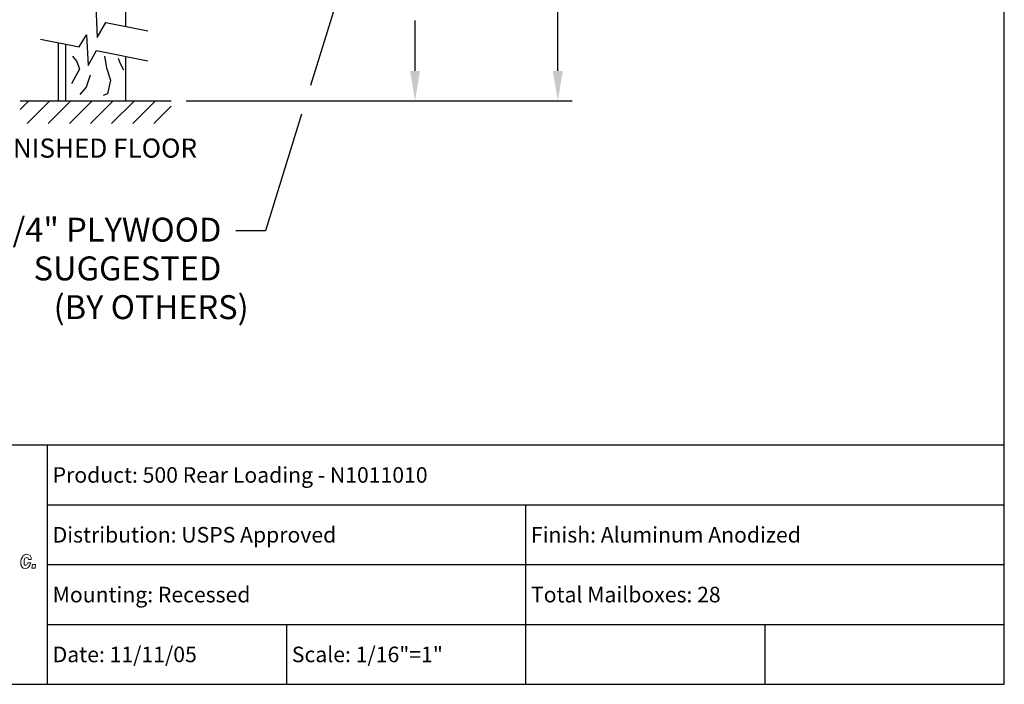
# Model space of a CAD drawing. Units: inches. Extents: x 3.3 to 13.8, y 7.9 to 15.9.
# Drawn here: x 9.7 to 13.8, y 7.9 to 10.7 of the extents above; entities that cross this region are included whole.
import ezdxf
from ezdxf.enums import TextEntityAlignment as Align

# ---------------------------------------------------------------- set-up
doc = ezdxf.new("R2010")
doc.units = ezdxf.units.IN
doc.header["$MEASUREMENT"] = 0
for name, color, linetype in [('DIM', 1, 'Continuous'), ('logo', 7, 'Continuous'), ('TEXT', 7, 'Continuous'), ('Title Block', 7, 'Continuous')]:
    doc.layers.add(name, color=color, linetype=linetype)
doc.styles.add('Roman', font='romans')
doc.styles.add('ROMANS', font='romans')

# ---------------------------------------------------------------- blocks, each defined once
blk = doc.blocks.new('*X8')
at = {"color": 0}
for p, q in [((3.1502, 2.3547), (3.1864, 2.3909)), ((3.1798, 2.2959), (3.2748, 2.3909)), ((3.2682, 2.2959), (3.3632, 2.3909)), ((3.3566, 2.2959), (3.4515, 2.3909)), ((3.445, 2.2959), (3.5399, 2.3909)), ((3.5333, 2.2959), (3.6283, 2.3909)), ((3.6217, 2.2959), (3.7167, 2.3909)), ((3.7101, 2.2959), (3.7822, 2.368))]:
    blk.add_line(p, q, dxfattribs=at)

msp = doc.modelspace()

# ---------------------------------------------------------------- linework, layer by layer
for p, q in [((10.1542, 10.6792), (10.1542, 11.4127)), ((10.029, 10.7616), (10.0351, 10.6333)), ((10.0351, 10.6333), (10.0707, 10.6959)), ((10.0707, 10.6959), (10.2469, 10.6606)), ((9.7983, 10.6252), (9.9598, 10.593)), ((9.9598, 10.593), (9.9903, 10.6443)), ((9.9903, 10.6443), (9.9964, 10.516)), ((9.8729, 10.3682), (9.8729, 10.6103)), ((9.9042, 10.3682), (9.9042, 10.6041)), ((9.9964, 10.516), (10.032, 10.5785)), ((10.032, 10.5785), (10.2469, 10.5356)), ((10.1542, 10.3682), (10.1542, 10.5541)), ((10.1449, 10.4981), (10.1449, 10.4981)), ((9.7121, 10.3682), (10.3442, 10.3682))]:
    msp.add_line(p, q)
at = {"color": 7, "lineweight": 0}
for p, q in [((9.716, 8.4435), (9.7153, 8.4383)), ((9.7175, 8.4533), (9.716, 8.4435)), ((9.722, 8.4616), (9.7175, 8.4533)), ((9.7243, 8.4654), (9.722, 8.4616)), ((9.7303, 8.4707), (9.7243, 8.4654)), ((9.7288, 8.4481), (9.7326, 8.4563)), ((9.7288, 8.4435), (9.7288, 8.4481)), ((9.7288, 8.4337), (9.7288, 8.4435)), ((9.7386, 8.4729), (9.7303, 8.4707)), ((9.7326, 8.4563), (9.7394, 8.4601)), ((9.7326, 8.4563), (9.7326, 8.4563)), ((9.7409, 8.4729), (9.7386, 8.4729)), ((9.7394, 8.4601), (9.7446, 8.4578)), ((9.7492, 8.4714), (9.7409, 8.4729)), ((9.7446, 8.4578), (9.7469, 8.4518)), ((9.7469, 8.4518), (9.759, 8.4518)), ((9.7544, 8.4676), (9.7492, 8.4714)), ((9.7582, 8.4601), (9.7544, 8.4676)), ((9.759, 8.4518), (9.7582, 8.4601)), ((9.7153, 8.4383), (9.716, 8.4292)), ((9.716, 8.4292), (9.719, 8.4217)), ((9.719, 8.4217), (9.7198, 8.4202)), ((9.7198, 8.4202), (9.7258, 8.4156)), ((9.7258, 8.4156), (9.7333, 8.4141)), ((9.7296, 8.4307), (9.7288, 8.4337)), ((9.7349, 8.4269), (9.7296, 8.4307)), ((9.7333, 8.4141), (9.7416, 8.4156)), ((9.7333, 8.4141), (9.7333, 8.4141)), ((9.7356, 8.4269), (9.7349, 8.4269)), ((9.7409, 8.4292), (9.7356, 8.4269)), ((9.7446, 8.4367), (9.7409, 8.4292)), ((9.7416, 8.4156), (9.7484, 8.4202)), ((9.7567, 8.4367), (9.7446, 8.4367)), ((9.7484, 8.4202), (9.7537, 8.4277)), ((9.7537, 8.4277), (9.7567, 8.4367)), ((9.7642, 8.4307), (9.762, 8.4156)), ((9.762, 8.4156), (9.7748, 8.4156)), ((9.7771, 8.4307), (9.7642, 8.4307)), ((9.7748, 8.4156), (9.7771, 8.4307))]:
    msp.add_line(p, q, dxfattribs=at)
for points in [[(9.9308, 10.5551), (9.9492, 10.5327), (9.9614, 10.5001), (9.9472, 10.4757), (9.9268, 10.439)], [(10.0653, 10.5547), (10.0655, 10.5542), (10.0736, 10.5053), (10.0899, 10.4543), (10.0777, 10.3973), (10.0592, 10.3899)], [(10.1229, 10.5466), (10.1306, 10.5246), (10.1449, 10.4981)], [(10.0052, 10.4757), (10.0052, 10.4757), (9.9888, 10.4248), (9.9623, 10.3946)]]:
    msp.add_lwpolyline(points)
at = {"layer": 'DIM'}
for p, q in [((11.9607, 10.4932), (11.9607, 11.9336)), ((11.0438, 10.8123), (10.9266, 10.4328)), ((11.3637, 10.4932), (11.3637, 10.7039)), ((10.4067, 10.3682), (12.0207, 10.3682)), ((10.8896, 10.3127), (10.7388, 9.8242)), ((10.7388, 9.8242), (10.6138, 9.8242))]:
    msp.add_line(p, q, dxfattribs=at)
for points in [[(11.3429, 10.4932), (11.3846, 10.4932), (11.3637, 10.3682)], [(11.9398, 10.4932), (11.9815, 10.4932), (11.9607, 10.3682)]]:
    msp.add_solid(points, dxfattribs=at)
at = {"layer": 'logo'}
msp.add_line((7.7296, 8.9298), (9.8275, 8.9298), dxfattribs=at)
at = {"layer": 'Title Block'}
for p, q in [((13.8275, 7.9298), (13.8275, 15.9298)), ((9.8275, 8.9298), (13.8275, 8.9298)), ((9.8275, 7.9298), (9.8275, 8.9298)), ((9.8275, 8.6798), (13.8275, 8.6798)), ((11.8275, 7.9298), (11.8275, 8.6798)), ((9.8275, 8.4298), (13.8275, 8.4298)), ((9.8275, 8.1798), (13.8275, 8.1798)), ((10.8275, 7.9298), (10.8275, 8.1798)), ((12.8275, 7.9298), (12.8275, 8.1798)), ((3.3275, 7.9298), (13.8275, 7.9298))]:
    msp.add_line(p, q, dxfattribs=at)

# ---------------------------------------------------------------- block references
msp.add_blockref('*X8', (6.5619, 7.9773))

# ---------------------------------------------------------------- texts
at = {"layer": 'DIM', "style": 'ROMANS'}
for s, p in [('3/4" PLYWOOD', (10.554, 9.8796)), ('SUGGESTED', (10.554, 9.7177)), ('(BY OTHERS)', (10.668, 9.5558))]:
    msp.add_text(s, height=0.1, dxfattribs=at).set_placement(p, align=Align.TOP_RIGHT)
at = {"layer": 'TEXT', "style": 'ROMANS'}
msp.add_text('FINISHED FLOOR', height=0.08, dxfattribs=at).set_placement((10.0212, 10.2105), align=Align.TOP_CENTER)
at = {"layer": 'Title Block', "style": 'Roman'}
for s, p in [('Product: 500 Rear Loading - N1011010', (9.8485, 8.7721)), ('Distribution: USPS Approved', (9.8485, 8.5221)), ('Finish: Aluminum Anodized', (11.8485, 8.5221)), ('Mounting: Recessed', (9.8485, 8.2721)), ('Total Mailboxes: 28', (11.8485, 8.2721)), ('Date: 11/11/05', (9.8485, 8.0221)), ('Scale: 1/16"=1"', (10.8485, 8.0221))]:
    msp.add_text(s, height=0.065, dxfattribs=at).set_placement(p)

doc.saveas('drawing.dxf')
